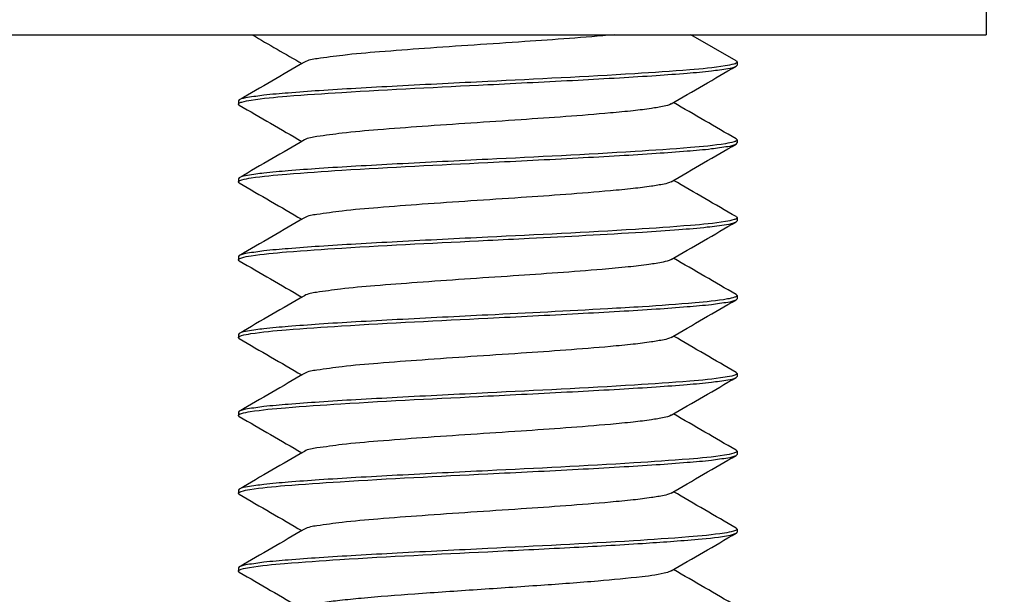
# Model space of a CAD drawing. Units: millimetres. Extents: x -5422 to -5001, y 155 to 452.
# Drawn here: x -5216 to -5215, y 336 to 337 of the extents above; entities that cross this region are included whole.
import ezdxf

# ---------------------------------------------------------------- set-up
doc = ezdxf.new("R2010")
doc.units = ezdxf.units.MM
doc.header["$PDMODE"] = 3
doc.header["$PDSIZE"] = 0.2
doc.layers.get('Defpoints').update_dxf_attribs({"linetype": 'CONTINUOUS'})
for name, color, linetype in [('02___PRT_ALL_AXES', 3, 'CONTINUOUS'), ('CON', 3, 'CONTINUOUS'), ('DIM', 151, 'CONTINUOUS')]:
    doc.layers.add(name, color=color, linetype=linetype)
doc.styles.add('DIM_2', font='romans.shx', dxfattribs={"height": 2})
doc.dimstyles.new('Scale 0.1_mm and inch', dxfattribs={"dimtxt": 2, "dimasz": 2, "dimexe": 1.5, "dimexo": 1.5, "dimgap": 0.3, "dimtad": 1, "dimlfac": 10, "dimrnd": 0.05, "dimdsep": 46, "dimtxsty": 'DIM_2', "dimblk": 'OBLIQUE', "dimcen": -0.5, "dimclrd": 256, "dimclre": 256, "dimclrt": 256, "dimadec": 0, "dimazin": 0, "dimtp": 0.1, "dimtm": 0.1, "dimtfac": 0.5, "dimtofl": 0, "dimtmove": 0, "dimatfit": 3, "dimfxl": 1.5, "dimtolj": 1, "dimlwd": -1, "dimlwe": -1, "dimarcsym": 0})

# ---------------------------------------------------------------- blocks, each defined once
blk = doc.blocks.new('_Oblique')
at = {"layer": 'CON', "lineweight": -2}
blk.add_line((-0.5, -0.5), (0.5, 0.5), dxfattribs=at)
blk = doc.blocks.new('*D680')
at = {"layer": 'Defpoints', "color": 0, "lineweight": 0}
for p in [(-5214.3326, 343.6708), (-5214.3326, 335.0566), (-5216.8526, 335.024)]:
    blk.add_point(p, dxfattribs=at)
at = {"layer": 'DIM'}
for p, q in [((-5216.8526, 336.524), (-5216.8526, 345.1708)), ((-5214.3326, 336.5566), (-5214.3326, 345.1708)), ((-5216.8526, 343.6708), (-5214.3326, 343.6708)), ((-5214.3326, 343.6708), (-5203.2564, 343.6708))]:
    blk.add_line(p, q, dxfattribs=at)
at = {"layer": 'DIM', "xscale": 2, "yscale": 2, "zscale": 2, "rotation": 180}
blk.add_blockref('_Oblique', (-5216.8526, 343.6708), dxfattribs=at)
at = {"layer": 'DIM', "xscale": 2, "yscale": 2, "zscale": 2}
blk.add_blockref('_Oblique', (-5214.3326, 343.6708), dxfattribs=at)
at = {"layer": 'DIM', "lineweight": 0, "char_height": 2, "attachment_point": 5, "style": 'DIM_2'}
for s, insert in [('\\A1;25.2', (-5207.7945, 344.9708)), ('\\A1;[0.99]', (-5207.7945, 341.847))]:
    blk.add_mtext(s, dxfattribs=dict(at, insert=insert))

msp = doc.modelspace()

# ---------------------------------------------------------------- linework, layer by layer
at = {"layer": '02___PRT_ALL_AXES', "color": 7, "linetype": 'Continuous'}
for p, q in [((-5215.2526, 337.0403), (-5215.2526, 337.0353)), ((-5216.0526, 336.9778), (-5216.0526, 336.9728)), ((-5215.2526, 336.9153), (-5215.2526, 336.9103)), ((-5216.0526, 336.8528), (-5216.0526, 336.8478)), ((-5215.2526, 336.7903), (-5215.2526, 336.7853)), ((-5216.0526, 336.7278), (-5216.0526, 336.7228)), ((-5215.2526, 336.6653), (-5215.2526, 336.6603)), ((-5216.0526, 336.6028), (-5216.0526, 336.5978)), ((-5215.2526, 336.5403), (-5215.2526, 336.5353)), ((-5216.0526, 336.4778), (-5216.0526, 336.4728)), ((-5215.2526, 336.4153), (-5215.2526, 336.4103)), ((-5216.0526, 336.3528), (-5216.0526, 336.3478)), ((-5215.2526, 336.2903), (-5215.2526, 336.2853)), ((-5216.0526, 336.2278), (-5216.0526, 336.2228))]:
    msp.add_line(p, q, dxfattribs=at)
at = {"layer": 'CON'}
for p, q in [((-5214.8526, 337.244), (-5214.8526, 337.084)), ((-5216.4526, 337.084), (-5214.8526, 337.084)), ((-5215.2541, 337.042), (-5215.3266, 337.084)), ((-5215.2541, 337.042), (-5215.2526, 337.0403)), ((-5215.2541, 337.0336), (-5215.2526, 337.0353)), ((-5216.0511, 336.9795), (-5216.0526, 336.9778)), ((-5216.0511, 336.9711), (-5216.0526, 336.9728)), ((-5215.2541, 336.917), (-5215.2526, 336.9153)), ((-5215.2541, 336.9086), (-5215.2526, 336.9103)), ((-5216.0511, 336.8545), (-5216.0526, 336.8528)), ((-5216.0511, 336.8461), (-5216.0526, 336.8478)), ((-5215.2543, 336.7885), (-5215.2547, 336.7882)), ((-5215.2541, 336.792), (-5215.2526, 336.7903)), ((-5215.2541, 336.7836), (-5215.2526, 336.7853)), ((-5216.0511, 336.7295), (-5216.0526, 336.7278)), ((-5216.0511, 336.7211), (-5216.0526, 336.7228)), ((-5215.2541, 336.667), (-5215.2526, 336.6653)), ((-5215.2541, 336.6586), (-5215.2526, 336.6603)), ((-5216.0511, 336.6045), (-5216.0526, 336.6028)), ((-5216.0511, 336.5961), (-5216.0526, 336.5978)), ((-5215.2541, 336.542), (-5215.2526, 336.5403)), ((-5215.2541, 336.5336), (-5215.2526, 336.5353)), ((-5216.0511, 336.4795), (-5216.0526, 336.4778)), ((-5216.0511, 336.4711), (-5216.0526, 336.4728)), ((-5215.2541, 336.417), (-5215.2526, 336.4153)), ((-5215.2541, 336.4086), (-5215.2526, 336.4103)), ((-5216.0511, 336.3545), (-5216.0526, 336.3528)), ((-5216.0511, 336.3461), (-5216.0526, 336.3478)), ((-5215.2632, 336.2807), (-5215.2541, 336.2836)), ((-5215.2541, 336.292), (-5215.2526, 336.2903)), ((-5216.0511, 336.2295), (-5216.0526, 336.2278)), ((-5216.0511, 336.2211), (-5216.0526, 336.2228)), ((-5216.051, 336.2246), (-5216.0505, 336.2248)), ((-5215.3585, 336.223), (-5215.3643, 336.2207))]:
    msp.add_line(p, q, dxfattribs=at)
for centre, radius, start, end in [((-5215.26, 337.0492), 0.0122, 294.8871, 296.4699), ((-5215.2595, 336.9231), 0.011, 295.3648, 297.9476), ((-5216.0448, 336.588), 0.0131, 114.5481, 115.4546), ((-5215.26, 336.549), 0.012, 294.9627, 296.6284), ((-5216.0454, 336.4643), 0.0117, 115.0858, 117.005), ((-5215.2606, 336.4253), 0.0135, 294.4299, 295.1472), ((-5216.0459, 336.3403), 0.0106, 115.5284, 118.4787)]:
    msp.add_arc(centre, radius, start, end, dxfattribs=at)
for points in [[(-5216.0303, 337.084), (-5216.0038, 337.0686), (-5215.9772, 337.0532), (-5215.9507, 337.0378)], [(-5215.9467, 337.0401), (-5215.9815, 337.0198), (-5216.0163, 336.9997), (-5216.0511, 336.9795)], [(-5215.3585, 336.973), (-5215.3237, 336.9932), (-5215.2889, 337.0134), (-5215.2541, 337.0336)], [(-5216.0511, 336.9711), (-5216.0176, 336.9516), (-5215.9841, 336.9322), (-5215.9507, 336.9128)], [(-5215.2541, 336.917), (-5215.2876, 336.9364), (-5215.3211, 336.9558), (-5215.3545, 336.9753)], [(-5215.9467, 336.9151), (-5215.9815, 336.8948), (-5216.0163, 336.8747), (-5216.0511, 336.8545)], [(-5215.3585, 336.848), (-5215.3237, 336.8682), (-5215.2889, 336.8884), (-5215.2541, 336.9086)], [(-5216.0511, 336.8461), (-5216.0176, 336.8266), (-5215.9841, 336.8072), (-5215.9507, 336.7878)], [(-5215.2541, 336.792), (-5215.2876, 336.8114), (-5215.3211, 336.8308), (-5215.3545, 336.8503)], [(-5215.9467, 336.7901), (-5215.9815, 336.7698), (-5216.0163, 336.7497), (-5216.0511, 336.7295)], [(-5215.3585, 336.723), (-5215.3237, 336.7432), (-5215.2889, 336.7634), (-5215.2541, 336.7836)], [(-5215.2541, 336.667), (-5215.2876, 336.6864), (-5215.3211, 336.7058), (-5215.3545, 336.7253)], [(-5216.0511, 336.7211), (-5216.0176, 336.7016), (-5215.9841, 336.6822), (-5215.9507, 336.6628)], [(-5215.9467, 336.6651), (-5215.9815, 336.6448), (-5216.0163, 336.6247), (-5216.0511, 336.6045)], [(-5215.3585, 336.598), (-5215.3237, 336.6182), (-5215.2889, 336.6384), (-5215.2541, 336.6586)], [(-5215.2541, 336.542), (-5215.2876, 336.5614), (-5215.3211, 336.5808), (-5215.3545, 336.6003)], [(-5216.0511, 336.5961), (-5216.0176, 336.5766), (-5215.9841, 336.5572), (-5215.9507, 336.5378)], [(-5215.9467, 336.5401), (-5215.9815, 336.5198), (-5216.0163, 336.4997), (-5216.0511, 336.4795)], [(-5215.3585, 336.473), (-5215.3237, 336.4932), (-5215.2889, 336.5134), (-5215.2541, 336.5336)], [(-5215.2541, 336.417), (-5215.2876, 336.4364), (-5215.3211, 336.4558), (-5215.3545, 336.4753)], [(-5216.0511, 336.4711), (-5216.0176, 336.4516), (-5215.9841, 336.4322), (-5215.9507, 336.4128)], [(-5215.9467, 336.4151), (-5215.9815, 336.3948), (-5216.0163, 336.3747), (-5216.0511, 336.3545)], [(-5215.3585, 336.348), (-5215.3237, 336.3682), (-5215.2889, 336.3884), (-5215.2541, 336.4086)], [(-5216.0511, 336.3461), (-5216.0176, 336.3266), (-5215.9841, 336.3072), (-5215.9507, 336.2878)], [(-5215.2541, 336.292), (-5215.2876, 336.3114), (-5215.3211, 336.3308), (-5215.3545, 336.3503)], [(-5215.9467, 336.2901), (-5215.9815, 336.2698), (-5216.0163, 336.2497), (-5216.0511, 336.2295)], [(-5215.3585, 336.223), (-5215.3237, 336.2432), (-5215.2889, 336.2634), (-5215.2541, 336.2836)], [(-5216.0511, 336.2211), (-5216.0176, 336.2016), (-5215.9841, 336.1822), (-5215.9507, 336.1628)], [(-5215.2541, 336.167), (-5215.2876, 336.1864), (-5215.3211, 336.2058), (-5215.3545, 336.2253)]]:
    msp.add_open_spline(points, degree=3, dxfattribs=at)
for points, knots in [([(-5215.4499, 337.084), (-5215.4976, 337.0796), (-5215.5725, 337.0744), (-5215.674, 337.0676), (-5215.7517, 337.0623), (-5215.8218, 337.057), (-5215.8794, 337.0522), (-5215.9191, 337.0465), (-5215.9406, 337.0436), (-5215.9467, 337.0401)], [0, 0, 0, 0, 0.288032, 0.451341, 0.611323, 0.755919, 0.874258, 0.957535, 1, 1, 1, 1]), ([(-5215.2526, 337.0403), (-5215.2526, 337.0399), (-5215.2532, 337.039), (-5215.2541, 337.0385), (-5215.2546, 337.0383)], [0, 0, 0, 0, 0.38241, 1, 1, 1, 1]), ([(-5215.2716, 337.0341), (-5215.2904, 337.031), (-5215.3388, 337.0267), (-5215.4658, 337.018), (-5215.574, 337.0129), (-5215.6526, 337.009)], [0, 0, 0, 0, 0.1491, 0.381569, 1, 1, 1, 1]), ([(-5215.6526, 337.004), (-5215.6042, 337.0064), (-5215.5337, 337.0099), (-5215.4436, 337.0149), (-5215.3852, 337.0185), (-5215.3361, 337.0221), (-5215.2976, 337.0254), (-5215.2717, 337.0292), (-5215.258, 337.0313), (-5215.2541, 337.0336)], [0, 0, 0, 0, 0.363227, 0.52922, 0.677095, 0.801789, 0.899093, 0.965781, 1, 1, 1, 1]), ([(-5215.2549, 337.0381), (-5215.2558, 337.0377), (-5215.2612, 337.0358), (-5215.2669, 337.0349), (-5215.2716, 337.0341)], [0, 0, 0, 0, 0.165901, 1, 1, 1, 1]), ([(-5215.6526, 337.009), (-5215.701, 337.0066), (-5215.7714, 337.0031), (-5215.8616, 336.9981), (-5215.92, 336.9946), (-5215.9691, 336.9909), (-5216.0076, 336.9877), (-5216.0335, 336.9839), (-5216.0472, 336.9818), (-5216.0511, 336.9795)], [0, 0, 0, 0, 0.363223, 0.529219, 0.677098, 0.801796, 0.899099, 0.965781, 1, 1, 1, 1]), ([(-5216.032, 336.9792), (-5216.013, 336.9822), (-5215.9644, 336.9865), (-5215.838, 336.9951), (-5215.7305, 337.0001), (-5215.6526, 337.004)], [0, 0, 0, 0, 0.151469, 0.384428, 1, 1, 1, 1]), ([(-5216.0499, 336.9751), (-5216.0489, 336.9755), (-5216.0431, 336.9774), (-5216.037, 336.9784), (-5216.032, 336.9792)], [0, 0, 0, 0, 0.168033, 1, 1, 1, 1]), ([(-5216.0526, 336.9728), (-5216.0526, 336.9732), (-5216.0517, 336.9743), (-5216.0506, 336.9748), (-5216.0499, 336.9751)], [0, 0, 0, 0, 0.365029, 1, 1, 1, 1]), ([(-5215.3585, 336.973), (-5215.3619, 336.971), (-5215.3726, 336.9686), (-5215.3927, 336.9651), (-5215.4215, 336.9617), (-5215.4911, 336.955), (-5215.5781, 336.949), (-5215.6788, 336.9423), (-5215.7554, 336.9371), (-5215.8242, 336.9318), (-5215.8808, 336.9271), (-5215.9197, 336.9214), (-5215.9407, 336.9186), (-5215.9467, 336.9151)], [0, 0, 0, 0, 0.01963, 0.054602, 0.104056, 0.16645, 0.40934, 0.545565, 0.678438, 0.798182, 0.89601, 0.964824, 1, 1, 1, 1]), ([(-5215.2526, 336.9153), (-5215.2526, 336.9149), (-5215.2531, 336.9141), (-5215.2539, 336.9137), (-5215.2543, 336.9134)], [0, 0, 0, 0, 0.389928, 1, 1, 1, 1]), ([(-5215.271, 336.9092), (-5215.2897, 336.9061), (-5215.3381, 336.9018), (-5215.4652, 336.893), (-5215.5737, 336.8879), (-5215.6526, 336.884)], [0, 0, 0, 0, 0.148167, 0.380446, 1, 1, 1, 1]), ([(-5215.6526, 336.879), (-5215.6042, 336.8814), (-5215.5337, 336.8849), (-5215.4436, 336.8899), (-5215.3852, 336.8935), (-5215.3361, 336.8971), (-5215.2976, 336.9004), (-5215.2717, 336.9042), (-5215.258, 336.9063), (-5215.2541, 336.9086)], [0, 0, 0, 0, 0.363222, 0.529211, 0.677084, 0.801781, 0.899091, 0.965781, 1, 1, 1, 1]), ([(-5215.2548, 336.9132), (-5215.2556, 336.9128), (-5215.2609, 336.9109), (-5215.2664, 336.91), (-5215.271, 336.9092)], [0, 0, 0, 0, 0.165618, 1, 1, 1, 1]), ([(-5215.6526, 336.884), (-5215.701, 336.8816), (-5215.7714, 336.8781), (-5215.8616, 336.8731), (-5215.92, 336.8696), (-5215.9691, 336.8659), (-5216.0076, 336.8627), (-5216.0335, 336.8589), (-5216.0472, 336.8568), (-5216.0511, 336.8545)], [0, 0, 0, 0, 0.363217, 0.52921, 0.677089, 0.801791, 0.899098, 0.965782, 1, 1, 1, 1]), ([(-5216.0322, 336.8541), (-5216.0133, 336.8571), (-5215.9647, 336.8614), (-5215.8382, 336.8701), (-5215.7306, 336.8751), (-5215.6526, 336.879)], [0, 0, 0, 0, 0.1511, 0.383985, 1, 1, 1, 1]), ([(-5216.05, 336.85), (-5216.0491, 336.8504), (-5216.0433, 336.8524), (-5216.0372, 336.8534), (-5216.0322, 336.8541)], [0, 0, 0, 0, 0.166766, 1, 1, 1, 1]), ([(-5216.0526, 336.8478), (-5216.0526, 336.8482), (-5216.0518, 336.8492), (-5216.0507, 336.8497), (-5216.05, 336.85)], [0, 0, 0, 0, 0.368114, 1, 1, 1, 1]), ([(-5215.3585, 336.848), (-5215.3619, 336.846), (-5215.3726, 336.8436), (-5215.3927, 336.8401), (-5215.4215, 336.8367), (-5215.4911, 336.83), (-5215.5781, 336.824), (-5215.6788, 336.8173), (-5215.7554, 336.8121), (-5215.8242, 336.8068), (-5215.8808, 336.8021), (-5215.9197, 336.7964), (-5215.9407, 336.7936), (-5215.9467, 336.7901)], [0, 0, 0, 0, 0.019632, 0.0546, 0.104053, 0.166449, 0.409339, 0.545564, 0.678436, 0.798179, 0.896008, 0.964823, 1, 1, 1, 1]), ([(-5215.2547, 336.7882), (-5215.2556, 336.7878), (-5215.2608, 336.7859), (-5215.2663, 336.785), (-5215.2708, 336.7842)], [0, 0, 0, 0, 0.165444, 1, 1, 1, 1]), ([(-5215.2526, 336.7903), (-5215.2526, 336.7899), (-5215.2531, 336.7891), (-5215.2538, 336.7887), (-5215.2543, 336.7885)], [0, 0, 0, 0, 0.393059, 1, 1, 1, 1]), ([(-5215.2708, 336.7842), (-5215.2894, 336.7811), (-5215.3378, 336.7768), (-5215.465, 336.768), (-5215.5736, 336.7629), (-5215.6526, 336.759)], [0, 0, 0, 0, 0.147841, 0.380055, 1, 1, 1, 1]), ([(-5215.4041, 336.7673), (-5215.3847, 336.7686), (-5215.3501, 336.771), (-5215.3049, 336.7745), (-5215.2746, 336.7788), (-5215.2586, 336.7809), (-5215.2541, 336.7836)], [0, 0, 0, 0, 0.386336, 0.689096, 0.896074, 1, 1, 1, 1]), ([(-5215.6526, 336.759), (-5215.701, 336.7566), (-5215.7714, 336.7531), (-5215.8616, 336.7481), (-5215.92, 336.7446), (-5215.9691, 336.7409), (-5216.0076, 336.7377), (-5216.0335, 336.7339), (-5216.0472, 336.7318), (-5216.0511, 336.7295)], [0, 0, 0, 0, 0.363214, 0.529202, 0.67708, 0.801784, 0.899094, 0.965782, 1, 1, 1, 1]), ([(-5215.6526, 336.754), (-5215.6304, 336.7551), (-5215.5475, 336.7593), (-5215.4647, 336.7635), (-5215.4041, 336.7673)], [0, 0, 0, 0, 0.268433, 1, 1, 1, 1]), ([(-5216.0323, 336.7291), (-5216.0134, 336.7321), (-5215.9649, 336.7364), (-5215.8383, 336.745), (-5215.7307, 336.7501), (-5215.6526, 336.754)], [0, 0, 0, 0, 0.150899, 0.383743, 1, 1, 1, 1]), ([(-5216.0526, 336.7228), (-5216.0526, 336.7232), (-5216.0518, 336.7242), (-5216.0508, 336.7247), (-5216.0501, 336.725)], [0, 0, 0, 0, 0.369459, 1, 1, 1, 1]), ([(-5216.0501, 336.725), (-5216.0492, 336.7254), (-5216.0434, 336.7273), (-5216.0374, 336.7283), (-5216.0323, 336.7291)], [0, 0, 0, 0, 0.166271, 1, 1, 1, 1]), ([(-5215.3585, 336.723), (-5215.3622, 336.7208), (-5215.3744, 336.7183), (-5215.3971, 336.7144), (-5215.4299, 336.7109), (-5215.4548, 336.7085), (-5215.4687, 336.7073)], [0, 0, 0, 0, 0.115847, 0.326058, 0.624526, 1, 1, 1, 1]), ([(-5215.4687, 336.7073), (-5215.5163, 336.7033), (-5215.5901, 336.6982), (-5215.6891, 336.6916), (-5215.7632, 336.6865), (-5215.8294, 336.6813), (-5215.8836, 336.6767), (-5215.9208, 336.6713), (-5215.9409, 336.6684), (-5215.9467, 336.6651)], [0, 0, 0, 0, 0.29836, 0.462009, 0.620199, 0.7619, 0.877254, 0.95833, 1, 1, 1, 1]), ([(-5215.2545, 336.6633), (-5215.2552, 336.663), (-5215.2595, 336.6613), (-5215.2641, 336.6604), (-5215.2679, 336.6598)], [0, 0, 0, 0, 0.1675, 1, 1, 1, 1]), ([(-5215.2536, 336.6639), (-5215.2537, 336.6638), (-5215.254, 336.6636), (-5215.2543, 336.6634), (-5215.2545, 336.6633)], [0, 0, 0, 0, 0.470991, 1, 1, 1, 1]), ([(-5215.2526, 336.6653), (-5215.2526, 336.665), (-5215.2528, 336.6644), (-5215.2533, 336.6641), (-5215.2536, 336.6639)], [0, 0, 0, 0, 0.42122, 1, 1, 1, 1]), ([(-5215.6526, 336.629), (-5215.6042, 336.6314), (-5215.5337, 336.6349), (-5215.4436, 336.6399), (-5215.3852, 336.6435), (-5215.3361, 336.6471), (-5215.2976, 336.6504), (-5215.2717, 336.6542), (-5215.258, 336.6563), (-5215.2541, 336.6586)], [0, 0, 0, 0, 0.363218, 0.529201, 0.677072, 0.801773, 0.899087, 0.965779, 1, 1, 1, 1]), ([(-5215.4041, 336.6473), (-5215.4227, 336.6462), (-5215.5055, 336.6413), (-5215.5884, 336.6372), (-5215.6526, 336.634)], [0, 0, 0, 0, 0.22449, 1, 1, 1, 1]), ([(-5215.2679, 336.6598), (-5215.2851, 336.6566), (-5215.3306, 336.6525), (-5215.3761, 336.6491), (-5215.4041, 336.6473)], [0, 0, 0, 0, 0.383405, 1, 1, 1, 1]), ([(-5215.6526, 336.634), (-5215.701, 336.6316), (-5215.7714, 336.6281), (-5215.8616, 336.6231), (-5215.92, 336.6196), (-5215.9691, 336.6159), (-5216.0076, 336.6127), (-5216.0335, 336.6089), (-5216.0472, 336.6068), (-5216.0511, 336.6045)], [0, 0, 0, 0, 0.363214, 0.5292, 0.677077, 0.801781, 0.899093, 0.965781, 1, 1, 1, 1]), ([(-5216.0328, 336.6041), (-5216.0139, 336.6071), (-5215.9654, 336.6114), (-5215.8387, 336.62), (-5215.7309, 336.6251), (-5215.6526, 336.629)], [0, 0, 0, 0, 0.150304, 0.383026, 1, 1, 1, 1]), ([(-5216.0526, 336.5978), (-5216.0526, 336.5982), (-5216.0519, 336.5991), (-5216.051, 336.5996), (-5216.0504, 336.5998)], [0, 0, 0, 0, 0.377089, 1, 1, 1, 1]), ([(-5216.0502, 336.5999), (-5216.0493, 336.6003), (-5216.0436, 336.6023), (-5216.0377, 336.6033), (-5216.0328, 336.6041)], [0, 0, 0, 0, 0.165461, 1, 1, 1, 1]), ([(-5215.3585, 336.598), (-5215.3619, 336.596), (-5215.3726, 336.5936), (-5215.3927, 336.5901), (-5215.4215, 336.5867), (-5215.4911, 336.58), (-5215.5781, 336.574), (-5215.6788, 336.5673), (-5215.7554, 336.5621), (-5215.8242, 336.5568), (-5215.8808, 336.5521), (-5215.9197, 336.5464), (-5215.9407, 336.5436), (-5215.9467, 336.5401)], [0, 0, 0, 0, 0.019636, 0.054607, 0.104056, 0.166449, 0.409339, 0.545563, 0.678434, 0.798178, 0.896007, 0.964823, 1, 1, 1, 1]), ([(-5215.2549, 336.5381), (-5215.2557, 336.5377), (-5215.2613, 336.5358), (-5215.267, 336.5348), (-5215.2718, 336.5341)], [0, 0, 0, 0, 0.165298, 1, 1, 1, 1]), ([(-5215.2526, 336.5403), (-5215.2526, 336.5399), (-5215.2532, 336.539), (-5215.254, 336.5386), (-5215.2546, 336.5383)], [0, 0, 0, 0, 0.383222, 1, 1, 1, 1]), ([(-5215.2718, 336.5341), (-5215.2906, 336.531), (-5215.3391, 336.5267), (-5215.4659, 336.518), (-5215.5741, 336.5129), (-5215.6526, 336.509)], [0, 0, 0, 0, 0.149423, 0.381962, 1, 1, 1, 1]), ([(-5215.6526, 336.504), (-5215.6042, 336.5064), (-5215.5337, 336.5099), (-5215.4436, 336.5149), (-5215.3852, 336.5185), (-5215.3361, 336.5221), (-5215.2976, 336.5254), (-5215.2717, 336.5292), (-5215.258, 336.5313), (-5215.2541, 336.5336)], [0, 0, 0, 0, 0.363215, 0.529197, 0.67707, 0.801775, 0.899088, 0.96578, 1, 1, 1, 1]), ([(-5215.6526, 336.509), (-5215.701, 336.5066), (-5215.7714, 336.5031), (-5215.8616, 336.4981), (-5215.92, 336.4946), (-5215.9691, 336.4909), (-5216.0076, 336.4877), (-5216.0335, 336.4839), (-5216.0472, 336.4818), (-5216.0511, 336.4795)], [0, 0, 0, 0, 0.363215, 0.529197, 0.677069, 0.801773, 0.899087, 0.965779, 1, 1, 1, 1]), ([(-5216.0335, 336.4789), (-5216.0148, 336.482), (-5215.9664, 336.4863), (-5215.8394, 336.495), (-5215.7312, 336.5001), (-5215.6526, 336.504)], [0, 0, 0, 0, 0.14911, 0.381586, 1, 1, 1, 1]), ([(-5216.0526, 336.4728), (-5216.0526, 336.4731), (-5216.052, 336.474), (-5216.0512, 336.4744), (-5216.0507, 336.4747)], [0, 0, 0, 0, 0.385156, 1, 1, 1, 1]), ([(-5216.0503, 336.4749), (-5216.0495, 336.4753), (-5216.044, 336.4772), (-5216.0383, 336.4782), (-5216.0335, 336.4789)], [0, 0, 0, 0, 0.165311, 1, 1, 1, 1]), ([(-5215.3585, 336.473), (-5215.3619, 336.471), (-5215.3726, 336.4686), (-5215.3927, 336.4651), (-5215.4215, 336.4617), (-5215.4911, 336.455), (-5215.5781, 336.449), (-5215.6788, 336.4423), (-5215.7554, 336.4371), (-5215.8242, 336.4318), (-5215.8808, 336.4271), (-5215.9197, 336.4214), (-5215.9407, 336.4186), (-5215.9467, 336.4151)], [0, 0, 0, 0, 0.019633, 0.054607, 0.104058, 0.16645, 0.409341, 0.545565, 0.678437, 0.798181, 0.896011, 0.964825, 1, 1, 1, 1]), ([(-5215.2725, 336.409), (-5215.2914, 336.4059), (-5215.3399, 336.4016), (-5215.4666, 336.393), (-5215.5744, 336.3879), (-5215.6526, 336.384)], [0, 0, 0, 0, 0.150448, 0.383199, 1, 1, 1, 1]), ([(-5215.6526, 336.379), (-5215.6042, 336.3814), (-5215.5337, 336.3849), (-5215.4436, 336.3899), (-5215.3852, 336.3935), (-5215.3361, 336.3971), (-5215.2976, 336.4004), (-5215.2717, 336.4042), (-5215.258, 336.4063), (-5215.2541, 336.4086)], [0, 0, 0, 0, 0.363214, 0.529202, 0.677079, 0.801783, 0.899094, 0.965782, 1, 1, 1, 1]), ([(-5215.255, 336.4131), (-5215.2559, 336.4127), (-5215.2616, 336.4107), (-5215.2676, 336.4097), (-5215.2725, 336.409)], [0, 0, 0, 0, 0.165638, 1, 1, 1, 1]), ([(-5215.2526, 336.4153), (-5215.2526, 336.4149), (-5215.2533, 336.4139), (-5215.2542, 336.4134), (-5215.2548, 336.4132)], [0, 0, 0, 0, 0.375457, 1, 1, 1, 1]), ([(-5215.6526, 336.384), (-5215.701, 336.3816), (-5215.7714, 336.3781), (-5215.8616, 336.3731), (-5215.92, 336.3696), (-5215.9691, 336.3659), (-5216.0076, 336.3627), (-5216.0335, 336.3589), (-5216.0472, 336.3568), (-5216.0511, 336.3545)], [0, 0, 0, 0, 0.363219, 0.529203, 0.677073, 0.801774, 0.899088, 0.965779, 1, 1, 1, 1]), ([(-5216.0343, 336.3538), (-5216.0157, 336.3569), (-5215.9673, 336.3612), (-5215.8401, 336.37), (-5215.7316, 336.3751), (-5215.6526, 336.379)], [0, 0, 0, 0, 0.147916, 0.380146, 1, 1, 1, 1]), ([(-5216.0526, 336.3478), (-5216.0526, 336.3481), (-5216.0521, 336.3489), (-5216.0514, 336.3493), (-5216.0509, 336.3496)], [0, 0, 0, 0, 0.392563, 1, 1, 1, 1]), ([(-5216.0504, 336.3498), (-5216.0496, 336.3502), (-5216.0444, 336.3521), (-5216.0389, 336.353), (-5216.0343, 336.3538)], [0, 0, 0, 0, 0.165439, 1, 1, 1, 1]), ([(-5215.3585, 336.348), (-5215.3619, 336.346), (-5215.3726, 336.3436), (-5215.3927, 336.3401), (-5215.4215, 336.3367), (-5215.4911, 336.33), (-5215.5781, 336.324), (-5215.6788, 336.3173), (-5215.7554, 336.3121), (-5215.8242, 336.3068), (-5215.8808, 336.3021), (-5215.9197, 336.2964), (-5215.9407, 336.2936), (-5215.9467, 336.2901)], [0, 0, 0, 0, 0.01963, 0.054602, 0.104056, 0.16645, 0.40934, 0.545565, 0.678438, 0.798182, 0.89601, 0.964824, 1, 1, 1, 1]), ([(-5215.2729, 336.2839), (-5215.2919, 336.2809), (-5215.3404, 336.2766), (-5215.467, 336.268), (-5215.5745, 336.2629), (-5215.6526, 336.259)], [0, 0, 0, 0, 0.151053, 0.383929, 1, 1, 1, 1]), ([(-5215.2551, 336.288), (-5215.2561, 336.2876), (-5215.2619, 336.2857), (-5215.2679, 336.2847), (-5215.2729, 336.2839)], [0, 0, 0, 0, 0.166558, 1, 1, 1, 1]), ([(-5215.2526, 336.2903), (-5215.2526, 336.2898), (-5215.2534, 336.2888), (-5215.2545, 336.2883), (-5215.2551, 336.288)], [0, 0, 0, 0, 0.368595, 1, 1, 1, 1]), ([(-5215.2541, 336.2836), (-5215.2537, 336.2838), (-5215.253, 336.2842), (-5215.2526, 336.285), (-5215.2526, 336.2853)], [0, 0, 0, 0, 0.600561, 1, 1, 1, 1]), ([(-5215.6526, 336.254), (-5215.6087, 336.2562), (-5215.5259, 336.2604), (-5215.4133, 336.2664), (-5215.3274, 336.2728), (-5215.2801, 336.277), (-5215.2632, 336.2807)], [0, 0, 0, 0, 0.337328, 0.637224, 0.86649, 1, 1, 1, 1]), ([(-5215.6526, 336.259), (-5215.701, 336.2566), (-5215.7714, 336.2531), (-5215.8616, 336.2481), (-5215.92, 336.2446), (-5215.9691, 336.2409), (-5216.0076, 336.2377), (-5216.0335, 336.2339), (-5216.0472, 336.2318), (-5216.0511, 336.2295)], [0, 0, 0, 0, 0.363222, 0.529211, 0.677083, 0.80178, 0.899091, 0.965781, 1, 1, 1, 1]), ([(-5216.0345, 336.2288), (-5216.016, 336.2319), (-5215.9676, 336.2362), (-5215.8404, 336.245), (-5215.7317, 336.2501), (-5215.6526, 336.254)], [0, 0, 0, 0, 0.147564, 0.379722, 1, 1, 1, 1]), ([(-5216.0526, 336.2228), (-5216.0526, 336.2231), (-5216.0521, 336.2239), (-5216.0514, 336.2243), (-5216.051, 336.2246)], [0, 0, 0, 0, 0.394648, 1, 1, 1, 1]), ([(-5216.0505, 336.2248), (-5216.0496, 336.2252), (-5216.0445, 336.2271), (-5216.039, 336.228), (-5216.0345, 336.2288)], [0, 0, 0, 0, 0.165521, 1, 1, 1, 1]), ([(-5215.3643, 336.2207), (-5215.3775, 336.2168), (-5215.4148, 336.2125), (-5215.4824, 336.2058), (-5215.5707, 336.1995), (-5215.6689, 336.1929), (-5215.765, 336.1864), (-5215.8386, 336.1808), (-5215.8877, 336.1759), (-5215.9146, 336.1726), (-5215.9335, 336.1693), (-5215.9435, 336.1669), (-5215.9467, 336.1651)], [0, 0, 0, 0, 0.07029, 0.191261, 0.348673, 0.523639, 0.695116, 0.842491, 0.901448, 0.948141, 0.981234, 1, 1, 1, 1])]:
    msp.add_open_spline(points, degree=3, knots=knots, dxfattribs=at)

# ---------------------------------------------------------------- dimensions: what is measured, and where the dimension line sits
at = {"layer": 'DIM', "lineweight": 0}
dim = msp.add_linear_dim(base=(-5214.3326, 343.6708), p1=(-5216.8526, 335.024), p2=(-5214.3326, 335.0566), dimstyle='Scale 0.1_mm and inch', override={"dimpost": '\\X'}, dxfattribs=at)
dim.commit()
dim.dimension.update_dxf_attribs({"geometry": '*D680', "text_midpoint": (-5207.7945, 343.6708)})

doc.saveas('drawing.dxf')
